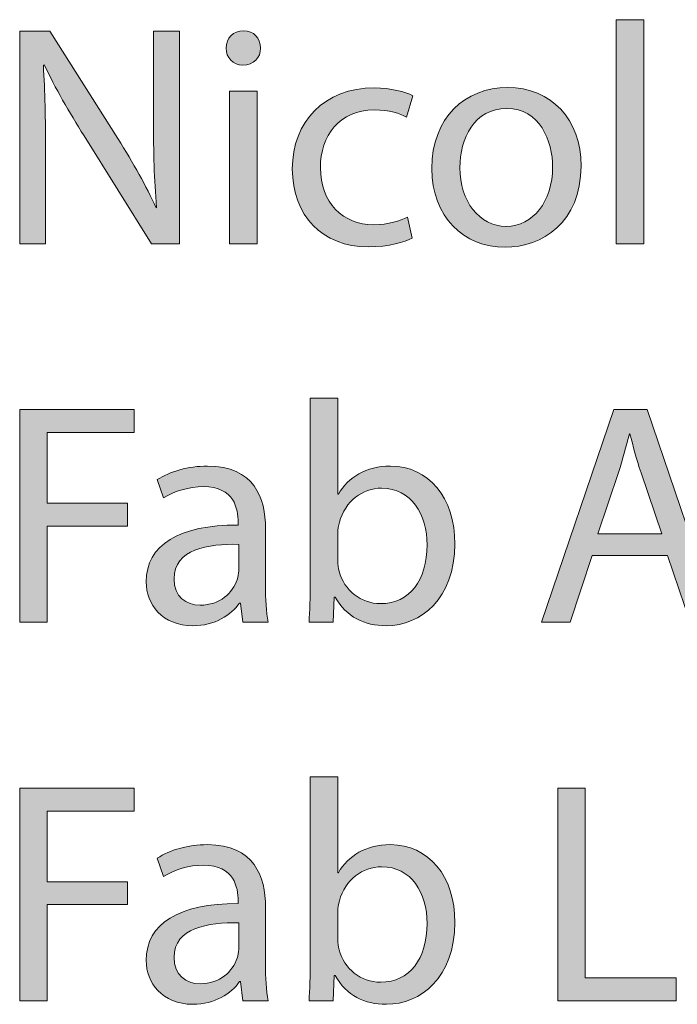
# Model space of a CAD drawing. Units: inches. Extents: x 1.8 to 21.8, y 10.9 to 41.
# Drawn here: x 2.3 to 6.8, y 21.9 to 28.6 of the extents above; entities that cross this region are included whole.
import ezdxf

# ---------------------------------------------------------------- set-up
doc = ezdxf.new("R2010")
doc.units = ezdxf.units.IN
doc.header["$MEASUREMENT"] = 0

# ---------------------------------------------------------------- blocks, each defined once
blk = doc.blocks.new('block 32')
at = {"true_color": 0xffffff}
h = blk.add_hatch(color=7, dxfattribs=at)
h.dxf.hatch_style = 2
h.paths.add_polyline_path([(6.3633, 28.5764), (6.5525, 28.5764), (6.5525, 27.0503), (6.3633, 27.0503)])
h = blk.add_hatch(color=7, dxfattribs=at)
h.dxf.hatch_style = 2
edge = h.paths.add_edge_path()
edge.add_spline(control_points=[(2.3014, 27.0503), (2.3014, 27.0503), (2.3014, 28.499), (2.3014, 28.499), (2.3014, 28.499), (2.5057, 28.499), (2.5057, 28.499), (2.5057, 28.499), (2.9699, 27.7661), (2.9699, 27.7661), (3.0774, 27.5962), (3.1612, 27.4436), (3.23, 27.2953), (3.23, 27.2953), (3.2343, 27.2975), (3.2343, 27.2975), (3.2171, 27.4909), (3.2128, 27.6672), (3.2128, 27.8929), (3.2128, 27.8929), (3.2128, 28.499), (3.2128, 28.499), (3.2128, 28.499), (3.3891, 28.499), (3.3891, 28.499), (3.3891, 28.499), (3.3891, 27.0503), (3.3891, 27.0503), (3.3891, 27.0503), (3.1999, 27.0503), (3.1999, 27.0503), (3.1999, 27.0503), (2.7399, 27.7854), (2.7399, 27.7854), (2.6389, 27.9466), (2.5422, 28.1121), (2.4691, 28.269), (2.4691, 28.269), (2.4627, 28.2669), (2.4627, 28.2669), (2.4734, 28.0842), (2.4777, 27.9101), (2.4777, 27.6693), (2.4777, 27.6693), (2.4777, 27.0503), (2.4777, 27.0503), (2.4777, 27.0503), (2.3014, 27.0503), (2.3014, 27.0503)], knot_values=[0, 0, 0, 0, 1, 1, 1, 2, 2, 2, 3, 3, 3, 4, 4, 4, 5, 5, 5, 6, 6, 6, 7, 7, 7, 8, 8, 8, 9, 9, 9, 10, 10, 10, 11, 11, 11, 12, 12, 12, 13, 13, 13, 14, 14, 14, 15, 15, 15, 16, 16, 16, 16], degree=3, periodic=1)
h = blk.add_hatch(color=7, dxfattribs=at)
h.dxf.hatch_style = 2
edge = h.paths.add_edge_path()
edge.add_spline(control_points=[(3.9413, 28.3829), (3.9434, 28.3185), (3.8961, 28.2669), (3.8209, 28.2669), (3.7543, 28.2669), (3.707, 28.3185), (3.707, 28.3829), (3.707, 28.4496), (3.7564, 28.5012), (3.8252, 28.5012), (3.8961, 28.5012), (3.9413, 28.4496), (3.9413, 28.3829)], knot_values=[0, 0, 0, 0, 1, 1, 1, 2, 2, 2, 3, 3, 3, 4, 4, 4, 4], degree=3, periodic=1)
h.paths.add_polyline_path([(3.7306, 27.0503), (3.7306, 28.0906), (3.9198, 28.0906), (3.9198, 27.0503)])
h = blk.add_hatch(color=7, dxfattribs=at)
h.dxf.hatch_style = 2
edge = h.paths.add_edge_path()
edge.add_spline(control_points=[(4.9751, 27.089), (4.9256, 27.0632), (4.816, 27.0288), (4.6763, 27.0288), (4.3625, 27.0288), (4.1583, 27.2416), (4.1583, 27.5597), (4.1583, 27.88), (4.3775, 28.1121), (4.7171, 28.1121), (4.8289, 28.1121), (4.9278, 28.0842), (4.9794, 28.0584), (4.9794, 28.0584), (4.9364, 27.9122), (4.9364, 27.9122), (4.8912, 27.938), (4.8203, 27.9617), (4.7171, 27.9617), (4.4785, 27.9617), (4.3496, 27.7854), (4.3496, 27.5683), (4.3496, 27.3276), (4.5043, 27.1793), (4.7107, 27.1793), (4.8182, 27.1793), (4.8891, 27.2072), (4.9428, 27.2309), (4.9428, 27.2309), (4.9751, 27.089), (4.9751, 27.089)], knot_values=[0, 0, 0, 0, 1, 1, 1, 2, 2, 2, 3, 3, 3, 4, 4, 4, 5, 5, 5, 6, 6, 6, 7, 7, 7, 8, 8, 8, 9, 9, 9, 10, 10, 10, 10], degree=3, periodic=1)
h = blk.add_hatch(color=7, dxfattribs=at)
h.dxf.hatch_style = 2
edge = h.paths.add_edge_path()
edge.add_spline(control_points=[(6.1249, 27.5791), (6.1249, 27.1943), (5.8584, 27.0267), (5.6069, 27.0267), (5.3253, 27.0267), (5.1082, 27.233), (5.1082, 27.5619), (5.1082, 27.9101), (5.336, 28.1143), (5.6241, 28.1143), (5.9228, 28.1143), (6.1249, 27.8972), (6.1249, 27.5791)], knot_values=[0, 0, 0, 0, 1, 1, 1, 2, 2, 2, 3, 3, 3, 4, 4, 4, 4], degree=3, periodic=1)
edge = h.paths.add_edge_path()
edge.add_spline(control_points=[(5.2995, 27.5683), (5.2995, 27.3405), (5.4306, 27.1685), (5.6155, 27.1685), (5.796, 27.1685), (5.9314, 27.3383), (5.9314, 27.5726), (5.9314, 27.7489), (5.8433, 27.9724), (5.6198, 27.9724), (5.3962, 27.9724), (5.2995, 27.7661), (5.2995, 27.5683)], knot_values=[0, 0, 0, 0, 1, 1, 1, 2, 2, 2, 3, 3, 3, 4, 4, 4, 4], degree=3, periodic=1)
h = blk.add_hatch(color=7, dxfattribs=at)
h.dxf.hatch_style = 2
edge = h.paths.add_edge_path()
edge.add_spline(control_points=[(4.2722, 24.4713), (4.2765, 24.5422), (4.2808, 24.6476), (4.2808, 24.74), (4.2808, 24.74), (4.2808, 25.9974), (4.2808, 25.9974), (4.2808, 25.9974), (4.4678, 25.9974), (4.4678, 25.9974), (4.4678, 25.9974), (4.4678, 25.344), (4.4678, 25.344), (4.4678, 25.344), (4.4721, 25.344), (4.4721, 25.344), (4.5388, 25.46), (4.6591, 25.5353), (4.8268, 25.5353), (5.0847, 25.5353), (5.2674, 25.3203), (5.2653, 25.0044), (5.2653, 24.6325), (5.031, 24.4477), (4.7988, 24.4477), (4.6484, 24.4477), (4.528, 24.5057), (4.4506, 24.6433), (4.4506, 24.6433), (4.4442, 24.6433), (4.4442, 24.6433), (4.4442, 24.6433), (4.4356, 24.4713), (4.4356, 24.4713), (4.4356, 24.4713), (4.2722, 24.4713), (4.2722, 24.4713)], knot_values=[0, 0, 0, 0, 1, 1, 1, 2, 2, 2, 3, 3, 3, 4, 4, 4, 5, 5, 5, 6, 6, 6, 7, 7, 7, 8, 8, 8, 9, 9, 9, 10, 10, 10, 11, 11, 11, 12, 12, 12, 12], degree=3, periodic=1)
edge = h.paths.add_edge_path()
edge.add_spline(control_points=[(4.4678, 24.8883), (4.4678, 24.8646), (4.4721, 24.841), (4.4764, 24.8195), (4.513, 24.6884), (4.6226, 24.5981), (4.7601, 24.5981), (4.9579, 24.5981), (5.0761, 24.7593), (5.0761, 24.9979), (5.0761, 25.2064), (4.9686, 25.3848), (4.7666, 25.3848), (4.6376, 25.3848), (4.5173, 25.2967), (4.4786, 25.1527), (4.4743, 25.1312), (4.4678, 25.1054), (4.4678, 25.0753), (4.4678, 25.0753), (4.4678, 24.8883), (4.4678, 24.8883)], knot_values=[0, 0, 0, 0, 1, 1, 1, 2, 2, 2, 3, 3, 3, 4, 4, 4, 5, 5, 5, 6, 6, 6, 7, 7, 7, 7], degree=3, periodic=1)
h = blk.add_hatch(color=7, dxfattribs=at)
h.dxf.hatch_style = 2
h.paths.add_polyline_path([(2.3014, 25.92), (3.0817, 25.92), (3.0817, 25.7631), (2.4884, 25.7631), (2.4884, 25.2816), (3.0366, 25.2816), (3.0366, 25.1269), (2.4884, 25.1269), (2.4884, 24.4713), (2.3014, 24.4713)])
h = blk.add_hatch(color=7, dxfattribs=at)
h.dxf.hatch_style = 2
h.paths.add_polyline_path([(6.2, 24.927), (6.0496, 24.4713), (5.8561, 24.4713), (6.3483, 25.92), (6.574, 25.92), (7.0684, 24.4713), (6.8685, 24.4713), (6.7137, 24.927)])
edge = h.paths.add_edge_path()
edge.add_spline(control_points=[(6.675, 25.0731), (6.675, 25.0731), (6.5332, 25.4901), (6.5332, 25.4901), (6.5009, 25.5847), (6.4794, 25.6707), (6.4579, 25.7545), (6.4579, 25.7545), (6.4536, 25.7545), (6.4536, 25.7545), (6.4321, 25.6685), (6.4085, 25.5804), (6.3806, 25.4923), (6.3806, 25.4923), (6.2387, 25.0731), (6.2387, 25.0731), (6.2387, 25.0731), (6.675, 25.0731), (6.675, 25.0731)], knot_values=[0, 0, 0, 0, 1, 1, 1, 2, 2, 2, 3, 3, 3, 4, 4, 4, 5, 5, 5, 6, 6, 6, 6], degree=3, periodic=1)
h = blk.add_hatch(color=7, dxfattribs=at)
h.dxf.hatch_style = 2
edge = h.paths.add_edge_path()
edge.add_spline(control_points=[(3.821, 24.4713), (3.821, 24.4713), (3.8059, 24.6024), (3.8059, 24.6024), (3.8059, 24.6024), (3.7995, 24.6024), (3.7995, 24.6024), (3.7414, 24.5207), (3.6297, 24.4477), (3.4814, 24.4477), (3.2707, 24.4477), (3.1633, 24.596), (3.1633, 24.7464), (3.1633, 24.9979), (3.3868, 25.1355), (3.7887, 25.1333), (3.7887, 25.1333), (3.7887, 25.1548), (3.7887, 25.1548), (3.7887, 25.2408), (3.7651, 25.3956), (3.5523, 25.3956), (3.4556, 25.3956), (3.3546, 25.3655), (3.2815, 25.3182), (3.2815, 25.3182), (3.2385, 25.4428), (3.2385, 25.4428), (3.3245, 25.4987), (3.4491, 25.5353), (3.5802, 25.5353), (3.8984, 25.5353), (3.9757, 25.3182), (3.9757, 25.1097), (3.9757, 25.1097), (3.9757, 24.7206), (3.9757, 24.7206), (3.9757, 24.6304), (3.98, 24.5422), (3.9929, 24.4713), (3.9929, 24.4713), (3.821, 24.4713), (3.821, 24.4713)], knot_values=[0, 0, 0, 0, 1, 1, 1, 2, 2, 2, 3, 3, 3, 4, 4, 4, 5, 5, 5, 6, 6, 6, 7, 7, 7, 8, 8, 8, 9, 9, 9, 10, 10, 10, 11, 11, 11, 12, 12, 12, 13, 13, 13, 14, 14, 14, 14], degree=3, periodic=1)
edge = h.paths.add_edge_path()
edge.add_spline(control_points=[(3.793, 25.0022), (3.5867, 25.0065), (3.3524, 24.97), (3.3524, 24.7679), (3.3524, 24.6454), (3.4341, 24.5874), (3.5308, 24.5874), (3.6662, 24.5874), (3.7522, 24.6733), (3.7823, 24.7615), (3.7887, 24.7808), (3.793, 24.8023), (3.793, 24.8217), (3.793, 24.8217), (3.793, 25.0022), (3.793, 25.0022)], knot_values=[0, 0, 0, 0, 1, 1, 1, 2, 2, 2, 3, 3, 3, 4, 4, 4, 5, 5, 5, 5], degree=3, periodic=1)
h = blk.add_hatch(color=7, dxfattribs=at)
h.dxf.hatch_style = 2
edge = h.paths.add_edge_path()
edge.add_spline(control_points=[(4.2722, 21.8923), (4.2765, 21.9632), (4.2808, 22.0686), (4.2808, 22.161), (4.2808, 22.161), (4.2808, 23.4184), (4.2808, 23.4184), (4.2808, 23.4184), (4.4678, 23.4184), (4.4678, 23.4184), (4.4678, 23.4184), (4.4678, 22.765), (4.4678, 22.765), (4.4678, 22.765), (4.4721, 22.765), (4.4721, 22.765), (4.5388, 22.881), (4.6591, 22.9563), (4.8268, 22.9563), (5.0847, 22.9563), (5.2674, 22.7413), (5.2653, 22.4254), (5.2653, 22.0535), (5.031, 21.8687), (4.7988, 21.8687), (4.6484, 21.8687), (4.528, 21.9267), (4.4506, 22.0643), (4.4506, 22.0643), (4.4442, 22.0643), (4.4442, 22.0643), (4.4442, 22.0643), (4.4356, 21.8923), (4.4356, 21.8923), (4.4356, 21.8923), (4.2722, 21.8923), (4.2722, 21.8923)], knot_values=[0, 0, 0, 0, 1, 1, 1, 2, 2, 2, 3, 3, 3, 4, 4, 4, 5, 5, 5, 6, 6, 6, 7, 7, 7, 8, 8, 8, 9, 9, 9, 10, 10, 10, 11, 11, 11, 12, 12, 12, 12], degree=3, periodic=1)
edge = h.paths.add_edge_path()
edge.add_spline(control_points=[(4.4678, 22.3093), (4.4678, 22.2857), (4.4721, 22.262), (4.4764, 22.2405), (4.513, 22.1094), (4.6226, 22.0191), (4.7601, 22.0191), (4.9579, 22.0191), (5.0761, 22.1803), (5.0761, 22.4189), (5.0761, 22.6274), (4.9686, 22.8058), (4.7666, 22.8058), (4.6376, 22.8058), (4.5173, 22.7177), (4.4786, 22.5737), (4.4743, 22.5522), (4.4678, 22.5264), (4.4678, 22.4963), (4.4678, 22.4963), (4.4678, 22.3093), (4.4678, 22.3093)], knot_values=[0, 0, 0, 0, 1, 1, 1, 2, 2, 2, 3, 3, 3, 4, 4, 4, 5, 5, 5, 6, 6, 6, 7, 7, 7, 7], degree=3, periodic=1)
h = blk.add_hatch(color=7, dxfattribs=at)
h.dxf.hatch_style = 2
h.paths.add_polyline_path([(2.3014, 23.341), (3.0817, 23.341), (3.0817, 23.1841), (2.4884, 23.1841), (2.4884, 22.7026), (3.0366, 22.7026), (3.0366, 22.5479), (2.4884, 22.5479), (2.4884, 21.8923), (2.3014, 21.8923)])
h = blk.add_hatch(color=7, dxfattribs=at)
h.dxf.hatch_style = 2
h.paths.add_polyline_path([(5.9657, 23.341), (6.1527, 23.341), (6.1527, 22.0492), (6.7717, 22.0492), (6.7717, 21.8923), (5.9657, 21.8923)])
h = blk.add_hatch(color=7, dxfattribs=at)
h.dxf.hatch_style = 2
edge = h.paths.add_edge_path()
edge.add_spline(control_points=[(3.821, 21.8923), (3.821, 21.8923), (3.8059, 22.0234), (3.8059, 22.0234), (3.8059, 22.0234), (3.7995, 22.0234), (3.7995, 22.0234), (3.7414, 21.9417), (3.6297, 21.8687), (3.4814, 21.8687), (3.2707, 21.8687), (3.1633, 22.017), (3.1633, 22.1674), (3.1633, 22.4189), (3.3868, 22.5565), (3.7887, 22.5543), (3.7887, 22.5543), (3.7887, 22.5758), (3.7887, 22.5758), (3.7887, 22.6618), (3.7651, 22.8166), (3.5523, 22.8166), (3.4556, 22.8166), (3.3546, 22.7865), (3.2815, 22.7392), (3.2815, 22.7392), (3.2385, 22.8638), (3.2385, 22.8638), (3.3245, 22.9197), (3.4491, 22.9563), (3.5802, 22.9563), (3.8984, 22.9563), (3.9757, 22.7392), (3.9757, 22.5307), (3.9757, 22.5307), (3.9757, 22.1416), (3.9757, 22.1416), (3.9757, 22.0514), (3.98, 21.9632), (3.9929, 21.8923), (3.9929, 21.8923), (3.821, 21.8923), (3.821, 21.8923)], knot_values=[0, 0, 0, 0, 1, 1, 1, 2, 2, 2, 3, 3, 3, 4, 4, 4, 5, 5, 5, 6, 6, 6, 7, 7, 7, 8, 8, 8, 9, 9, 9, 10, 10, 10, 11, 11, 11, 12, 12, 12, 13, 13, 13, 14, 14, 14, 14], degree=3, periodic=1)
edge = h.paths.add_edge_path()
edge.add_spline(control_points=[(3.793, 22.4232), (3.5867, 22.4275), (3.3524, 22.391), (3.3524, 22.1889), (3.3524, 22.0664), (3.4341, 22.0084), (3.5308, 22.0084), (3.6662, 22.0084), (3.7522, 22.0943), (3.7823, 22.1825), (3.7887, 22.2018), (3.793, 22.2233), (3.793, 22.2427), (3.793, 22.2427), (3.793, 22.4232), (3.793, 22.4232)], knot_values=[0, 0, 0, 0, 1, 1, 1, 2, 2, 2, 3, 3, 3, 4, 4, 4, 5, 5, 5, 5], degree=3, periodic=1)
at = {"lineweight": 0}
for points in [[(6.3633, 28.5764), (6.5525, 28.5764), (6.5525, 27.0503), (6.3633, 27.0503), (6.3633, 28.5764)], [(3.7306, 27.0503), (3.7306, 28.0906), (3.9198, 28.0906), (3.9198, 27.0503), (3.7306, 27.0503)], [(2.3014, 25.92), (3.0817, 25.92), (3.0817, 25.7631), (2.4884, 25.7631), (2.4884, 25.2816), (3.0366, 25.2816), (3.0366, 25.1269), (2.4884, 25.1269), (2.4884, 24.4713), (2.3014, 24.4713), (2.3014, 25.92)], [(6.2, 24.927), (6.0496, 24.4713), (5.8561, 24.4713), (6.3483, 25.92), (6.574, 25.92), (7.0684, 24.4713), (6.8685, 24.4713), (6.7137, 24.927), (6.2, 24.927)], [(2.3014, 23.341), (3.0817, 23.341), (3.0817, 23.1841), (2.4884, 23.1841), (2.4884, 22.7026), (3.0366, 22.7026), (3.0366, 22.5479), (2.4884, 22.5479), (2.4884, 21.8923), (2.3014, 21.8923), (2.3014, 23.341)], [(5.9657, 23.341), (6.1527, 23.341), (6.1527, 22.0492), (6.7717, 22.0492), (6.7717, 21.8923), (5.9657, 21.8923), (5.9657, 23.341)]]:
    blk.add_lwpolyline(points, dxfattribs=at)
for points, knots in [([(2.3014, 27.0503), (2.3014, 27.0503), (2.3014, 28.499), (2.3014, 28.499), (2.3014, 28.499), (2.5057, 28.499), (2.5057, 28.499), (2.5057, 28.499), (2.9699, 27.7661), (2.9699, 27.7661), (3.0774, 27.5962), (3.1612, 27.4436), (3.23, 27.2953), (3.23, 27.2953), (3.2343, 27.2975), (3.2343, 27.2975), (3.2171, 27.4909), (3.2128, 27.6672), (3.2128, 27.8929), (3.2128, 27.8929), (3.2128, 28.499), (3.2128, 28.499), (3.2128, 28.499), (3.3891, 28.499), (3.3891, 28.499), (3.3891, 28.499), (3.3891, 27.0503), (3.3891, 27.0503), (3.3891, 27.0503), (3.1999, 27.0503), (3.1999, 27.0503), (3.1999, 27.0503), (2.7399, 27.7854), (2.7399, 27.7854), (2.6389, 27.9466), (2.5422, 28.1121), (2.4691, 28.269), (2.4691, 28.269), (2.4627, 28.2669), (2.4627, 28.2669), (2.4734, 28.0842), (2.4777, 27.9101), (2.4777, 27.6693), (2.4777, 27.6693), (2.4777, 27.0503), (2.4777, 27.0503), (2.4777, 27.0503), (2.3014, 27.0503), (2.3014, 27.0503)], [0, 0, 0, 0, 1, 1, 1, 2, 2, 2, 3, 3, 3, 4, 4, 4, 5, 5, 5, 6, 6, 6, 7, 7, 7, 8, 8, 8, 9, 9, 9, 10, 10, 10, 11, 11, 11, 12, 12, 12, 13, 13, 13, 14, 14, 14, 15, 15, 15, 16, 16, 16, 16]), ([(3.9413, 28.3829), (3.9434, 28.3185), (3.8961, 28.2669), (3.8209, 28.2669), (3.7543, 28.2669), (3.707, 28.3185), (3.707, 28.3829), (3.707, 28.4496), (3.7564, 28.5012), (3.8252, 28.5012), (3.8961, 28.5012), (3.9413, 28.4496), (3.9413, 28.3829)], [0, 0, 0, 0, 1, 1, 1, 2, 2, 2, 3, 3, 3, 4, 4, 4, 4]), ([(4.9751, 27.089), (4.9256, 27.0632), (4.816, 27.0288), (4.6763, 27.0288), (4.3625, 27.0288), (4.1583, 27.2416), (4.1583, 27.5597), (4.1583, 27.88), (4.3775, 28.1121), (4.7171, 28.1121), (4.8289, 28.1121), (4.9278, 28.0842), (4.9794, 28.0584), (4.9794, 28.0584), (4.9364, 27.9122), (4.9364, 27.9122), (4.8912, 27.938), (4.8203, 27.9617), (4.7171, 27.9617), (4.4785, 27.9617), (4.3496, 27.7854), (4.3496, 27.5683), (4.3496, 27.3276), (4.5043, 27.1793), (4.7107, 27.1793), (4.8182, 27.1793), (4.8891, 27.2072), (4.9428, 27.2309), (4.9428, 27.2309), (4.9751, 27.089), (4.9751, 27.089)], [0, 0, 0, 0, 1, 1, 1, 2, 2, 2, 3, 3, 3, 4, 4, 4, 5, 5, 5, 6, 6, 6, 7, 7, 7, 8, 8, 8, 9, 9, 9, 10, 10, 10, 10]), ([(6.1249, 27.5791), (6.1249, 27.1943), (5.8584, 27.0267), (5.6069, 27.0267), (5.3253, 27.0267), (5.1082, 27.233), (5.1082, 27.5619), (5.1082, 27.9101), (5.336, 28.1143), (5.6241, 28.1143), (5.9228, 28.1143), (6.1249, 27.8972), (6.1249, 27.5791)], [0, 0, 0, 0, 1, 1, 1, 2, 2, 2, 3, 3, 3, 4, 4, 4, 4]), ([(5.2995, 27.5683), (5.2995, 27.3405), (5.4306, 27.1685), (5.6155, 27.1685), (5.796, 27.1685), (5.9314, 27.3383), (5.9314, 27.5726), (5.9314, 27.7489), (5.8433, 27.9724), (5.6198, 27.9724), (5.3962, 27.9724), (5.2995, 27.7661), (5.2995, 27.5683)], [0, 0, 0, 0, 1, 1, 1, 2, 2, 2, 3, 3, 3, 4, 4, 4, 4]), ([(4.2722, 24.4713), (4.2765, 24.5422), (4.2808, 24.6476), (4.2808, 24.74), (4.2808, 24.74), (4.2808, 25.9974), (4.2808, 25.9974), (4.2808, 25.9974), (4.4678, 25.9974), (4.4678, 25.9974), (4.4678, 25.9974), (4.4678, 25.344), (4.4678, 25.344), (4.4678, 25.344), (4.4721, 25.344), (4.4721, 25.344), (4.5388, 25.46), (4.6591, 25.5353), (4.8268, 25.5353), (5.0847, 25.5353), (5.2674, 25.3203), (5.2653, 25.0044), (5.2653, 24.6325), (5.031, 24.4477), (4.7988, 24.4477), (4.6484, 24.4477), (4.528, 24.5057), (4.4506, 24.6433), (4.4506, 24.6433), (4.4442, 24.6433), (4.4442, 24.6433), (4.4442, 24.6433), (4.4356, 24.4713), (4.4356, 24.4713), (4.4356, 24.4713), (4.2722, 24.4713), (4.2722, 24.4713)], [0, 0, 0, 0, 1, 1, 1, 2, 2, 2, 3, 3, 3, 4, 4, 4, 5, 5, 5, 6, 6, 6, 7, 7, 7, 8, 8, 8, 9, 9, 9, 10, 10, 10, 11, 11, 11, 12, 12, 12, 12]), ([(6.675, 25.0731), (6.675, 25.0731), (6.5332, 25.4901), (6.5332, 25.4901), (6.5009, 25.5847), (6.4794, 25.6707), (6.4579, 25.7545), (6.4579, 25.7545), (6.4536, 25.7545), (6.4536, 25.7545), (6.4321, 25.6685), (6.4085, 25.5804), (6.3806, 25.4923), (6.3806, 25.4923), (6.2387, 25.0731), (6.2387, 25.0731), (6.2387, 25.0731), (6.675, 25.0731), (6.675, 25.0731)], [0, 0, 0, 0, 1, 1, 1, 2, 2, 2, 3, 3, 3, 4, 4, 4, 5, 5, 5, 6, 6, 6, 6]), ([(3.821, 24.4713), (3.821, 24.4713), (3.8059, 24.6024), (3.8059, 24.6024), (3.8059, 24.6024), (3.7995, 24.6024), (3.7995, 24.6024), (3.7414, 24.5207), (3.6297, 24.4477), (3.4814, 24.4477), (3.2707, 24.4477), (3.1633, 24.596), (3.1633, 24.7464), (3.1633, 24.9979), (3.3868, 25.1355), (3.7887, 25.1333), (3.7887, 25.1333), (3.7887, 25.1548), (3.7887, 25.1548), (3.7887, 25.2408), (3.7651, 25.3956), (3.5523, 25.3956), (3.4556, 25.3956), (3.3546, 25.3655), (3.2815, 25.3182), (3.2815, 25.3182), (3.2385, 25.4428), (3.2385, 25.4428), (3.3245, 25.4987), (3.4491, 25.5353), (3.5802, 25.5353), (3.8984, 25.5353), (3.9757, 25.3182), (3.9757, 25.1097), (3.9757, 25.1097), (3.9757, 24.7206), (3.9757, 24.7206), (3.9757, 24.6304), (3.98, 24.5422), (3.9929, 24.4713), (3.9929, 24.4713), (3.821, 24.4713), (3.821, 24.4713)], [0, 0, 0, 0, 1, 1, 1, 2, 2, 2, 3, 3, 3, 4, 4, 4, 5, 5, 5, 6, 6, 6, 7, 7, 7, 8, 8, 8, 9, 9, 9, 10, 10, 10, 11, 11, 11, 12, 12, 12, 13, 13, 13, 14, 14, 14, 14]), ([(4.4678, 24.8883), (4.4678, 24.8646), (4.4721, 24.841), (4.4764, 24.8195), (4.513, 24.6884), (4.6226, 24.5981), (4.7601, 24.5981), (4.9579, 24.5981), (5.0761, 24.7593), (5.0761, 24.9979), (5.0761, 25.2064), (4.9686, 25.3848), (4.7666, 25.3848), (4.6376, 25.3848), (4.5173, 25.2967), (4.4786, 25.1527), (4.4743, 25.1312), (4.4678, 25.1054), (4.4678, 25.0753), (4.4678, 25.0753), (4.4678, 24.8883), (4.4678, 24.8883)], [0, 0, 0, 0, 1, 1, 1, 2, 2, 2, 3, 3, 3, 4, 4, 4, 5, 5, 5, 6, 6, 6, 7, 7, 7, 7]), ([(3.793, 25.0022), (3.5867, 25.0065), (3.3524, 24.97), (3.3524, 24.7679), (3.3524, 24.6454), (3.4341, 24.5874), (3.5308, 24.5874), (3.6662, 24.5874), (3.7522, 24.6733), (3.7823, 24.7615), (3.7887, 24.7808), (3.793, 24.8023), (3.793, 24.8217), (3.793, 24.8217), (3.793, 25.0022), (3.793, 25.0022)], [0, 0, 0, 0, 1, 1, 1, 2, 2, 2, 3, 3, 3, 4, 4, 4, 5, 5, 5, 5]), ([(4.2722, 21.8923), (4.2765, 21.9632), (4.2808, 22.0686), (4.2808, 22.161), (4.2808, 22.161), (4.2808, 23.4184), (4.2808, 23.4184), (4.2808, 23.4184), (4.4678, 23.4184), (4.4678, 23.4184), (4.4678, 23.4184), (4.4678, 22.765), (4.4678, 22.765), (4.4678, 22.765), (4.4721, 22.765), (4.4721, 22.765), (4.5388, 22.881), (4.6591, 22.9563), (4.8268, 22.9563), (5.0847, 22.9563), (5.2674, 22.7413), (5.2653, 22.4254), (5.2653, 22.0535), (5.031, 21.8687), (4.7988, 21.8687), (4.6484, 21.8687), (4.528, 21.9267), (4.4506, 22.0643), (4.4506, 22.0643), (4.4442, 22.0643), (4.4442, 22.0643), (4.4442, 22.0643), (4.4356, 21.8923), (4.4356, 21.8923), (4.4356, 21.8923), (4.2722, 21.8923), (4.2722, 21.8923)], [0, 0, 0, 0, 1, 1, 1, 2, 2, 2, 3, 3, 3, 4, 4, 4, 5, 5, 5, 6, 6, 6, 7, 7, 7, 8, 8, 8, 9, 9, 9, 10, 10, 10, 11, 11, 11, 12, 12, 12, 12]), ([(3.821, 21.8923), (3.821, 21.8923), (3.8059, 22.0234), (3.8059, 22.0234), (3.8059, 22.0234), (3.7995, 22.0234), (3.7995, 22.0234), (3.7414, 21.9417), (3.6297, 21.8687), (3.4814, 21.8687), (3.2707, 21.8687), (3.1633, 22.017), (3.1633, 22.1674), (3.1633, 22.4189), (3.3868, 22.5565), (3.7887, 22.5543), (3.7887, 22.5543), (3.7887, 22.5758), (3.7887, 22.5758), (3.7887, 22.6618), (3.7651, 22.8166), (3.5523, 22.8166), (3.4556, 22.8166), (3.3546, 22.7865), (3.2815, 22.7392), (3.2815, 22.7392), (3.2385, 22.8638), (3.2385, 22.8638), (3.3245, 22.9197), (3.4491, 22.9563), (3.5802, 22.9563), (3.8984, 22.9563), (3.9757, 22.7392), (3.9757, 22.5307), (3.9757, 22.5307), (3.9757, 22.1416), (3.9757, 22.1416), (3.9757, 22.0514), (3.98, 21.9632), (3.9929, 21.8923), (3.9929, 21.8923), (3.821, 21.8923), (3.821, 21.8923)], [0, 0, 0, 0, 1, 1, 1, 2, 2, 2, 3, 3, 3, 4, 4, 4, 5, 5, 5, 6, 6, 6, 7, 7, 7, 8, 8, 8, 9, 9, 9, 10, 10, 10, 11, 11, 11, 12, 12, 12, 13, 13, 13, 14, 14, 14, 14]), ([(4.4678, 22.3093), (4.4678, 22.2857), (4.4721, 22.262), (4.4764, 22.2405), (4.513, 22.1094), (4.6226, 22.0191), (4.7601, 22.0191), (4.9579, 22.0191), (5.0761, 22.1803), (5.0761, 22.4189), (5.0761, 22.6274), (4.9686, 22.8058), (4.7666, 22.8058), (4.6376, 22.8058), (4.5173, 22.7177), (4.4786, 22.5737), (4.4743, 22.5522), (4.4678, 22.5264), (4.4678, 22.4963), (4.4678, 22.4963), (4.4678, 22.3093), (4.4678, 22.3093)], [0, 0, 0, 0, 1, 1, 1, 2, 2, 2, 3, 3, 3, 4, 4, 4, 5, 5, 5, 6, 6, 6, 7, 7, 7, 7]), ([(3.793, 22.4232), (3.5867, 22.4275), (3.3524, 22.391), (3.3524, 22.1889), (3.3524, 22.0664), (3.4341, 22.0084), (3.5308, 22.0084), (3.6662, 22.0084), (3.7522, 22.0943), (3.7823, 22.1825), (3.7887, 22.2018), (3.793, 22.2233), (3.793, 22.2427), (3.793, 22.2427), (3.793, 22.4232), (3.793, 22.4232)], [0, 0, 0, 0, 1, 1, 1, 2, 2, 2, 3, 3, 3, 4, 4, 4, 5, 5, 5, 5])]:
    blk.add_open_spline(points, degree=3, knots=knots, dxfattribs=at)

msp = doc.modelspace()

# ---------------------------------------------------------------- block references
msp.add_blockref('block 32', (0, 0))

doc.saveas('drawing.dxf')
